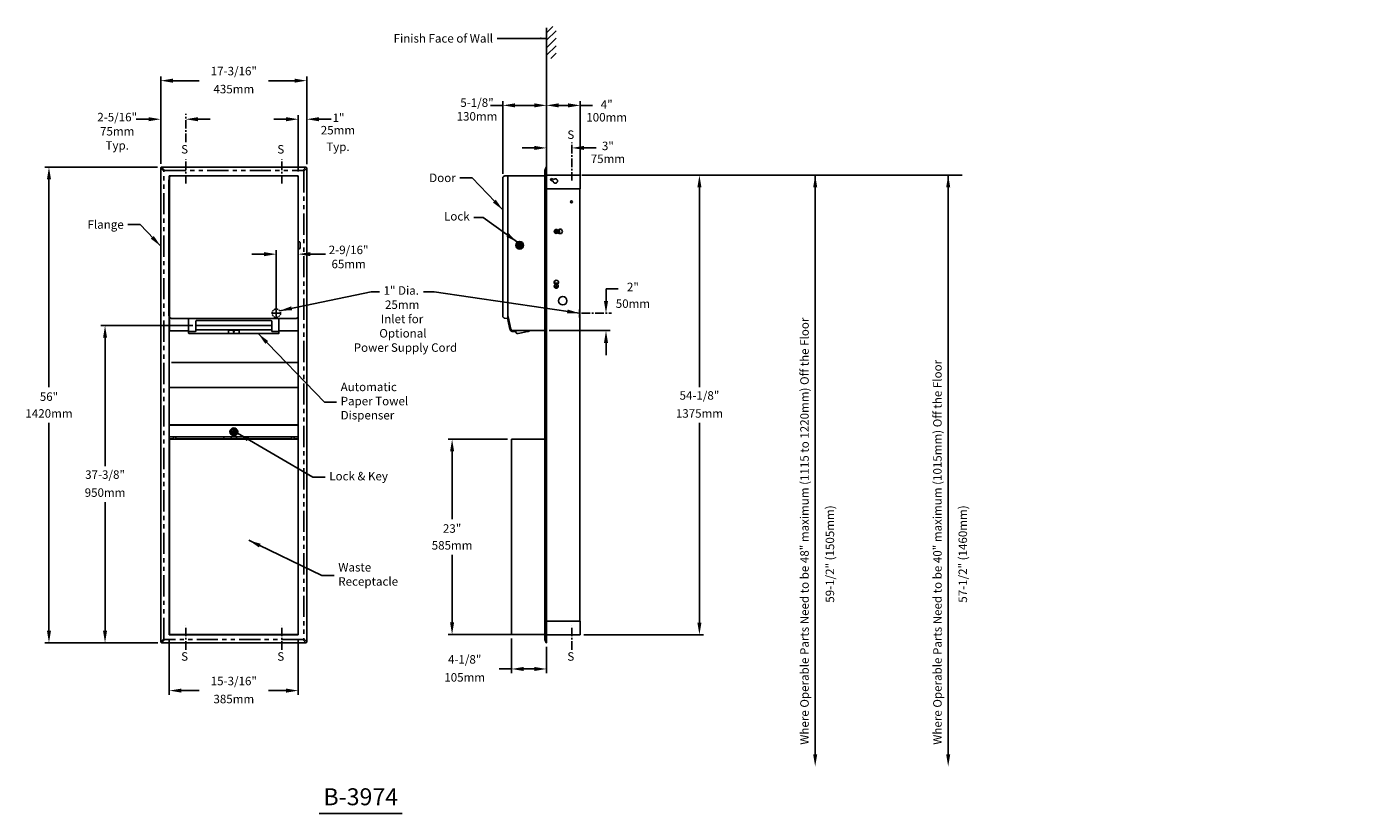
# Model space of a CAD drawing. Extents: x -103 to 53, y 2 to 95.
import ezdxf

# ---------------------------------------------------------------- set-up
doc = ezdxf.new("R2010")
doc.units = 0
doc.header["$LTSCALE"] = 4
doc.header["$MEASUREMENT"] = 0
for name, pattern in [('CENTER', [0.4, 0.25, -0.05, 0.05, -0.05]), ('HIDDEN', [0.075, 0.05, -0.025]), ('PHANTOM2', [1.25, 0.625, -0.125, 0.125, -0.125, 0.125, -0.125])]:
    doc.linetypes.add(name, pattern=pattern)
doc.layers.get('0').update_dxf_attribs({"linetype": 'CONTINUOUS'})
doc.styles.get("Standard").update_dxf_attribs({"font": 'arial.ttf'})
doc.dimstyles.get("Standard").update_dxf_attribs({"dimtxt": 0.18, "dimasz": 0.18, "dimexe": 0.18, "dimexo": 0.0625, "dimgap": 0.09, "dimtad": 0, "dimtih": 1, "dimtoh": 1, "dimdec": 4, "dimzin": 0, "dimdsep": 46, "dimtxsty": 'Standard', "dimcen": 0.09, "dimadec": 0, "dimazin": 0, "dimtfac": 1, "dimtdec": 4, "dimtofl": 0, "dimtmove": 0, "dimatfit": 3, "dimfxl": 0, "dimtolj": 1, "dimtzin": 0, "dimarcsym": 0})

msp = doc.modelspace()

# ---------------------------------------------------------------- hatches: boundary and pattern name
h = msp.add_hatch()
h.set_pattern_fill('ANSI31', color=256, scale=5, style=0)
h.set_pattern_definition([(45, (-26.16354, 35.95546), (-0.441942, 0.441942), [])])
h.paths.add_polyline_path([(-40.57, 94.52), (-41.7, 94.52), (-41.7, 90.77), (-40.57, 90.77)])

# ---------------------------------------------------------------- linework, layer by layer
for p, q in [((-41.7, 77.93), (-41.7, 94.38)), ((-87.12, 78.33), (-87.12, 88.62)), ((-85.68, 88.14), (-82.6, 88.14)), ((-71.37, 88.14), (-74.45, 88.14)), ((-69.93, 78.31), (-69.93, 88.62)), ((-46.85, 77.15), (-46.85, 85.71)), ((-41.7, 78.41), (-41.7, 85.71)), ((-41.7, 76.23), (-41.7, 85.71)), ((-37.73, 76.23), (-37.73, 85.71)), ((-46.85, 85.23), (-48.29, 85.23)), ((-43.14, 85.23), (-45.41, 85.23)), ((-41.7, 78.09), (-41.7, 85.11)), ((-41.7, 78.17), (-41.7, 85.11)), ((-40.26, 85.23), (-39.17, 85.23)), ((-37.73, 85.23), (-36.29, 85.23)), ((-88.56, 83.6), (-90, 83.6)), ((-87.12, 78.33), (-87.12, 84.08)), ((-82.74, 83.6), (-81.3, 83.6)), ((-72.37, 83.6), (-73.81, 83.6)), ((-70.93, 77.43), (-70.93, 84.08)), ((-69.93, 78.31), (-69.93, 84.08)), ((-69.93, 78.31), (-69.93, 84.08)), ((-68.49, 83.6), (-67.05, 83.6)), ((-43.14, 80.22), (-44.58, 80.22)), ((-41.7, 78.41), (-41.7, 80.7)), ((-37.29, 80.22), (-35.85, 80.22)), ((-87.5, 77.95), (-100.76, 77.95)), ((-100.28, 76.51), (-100.28, 52.06)), ((-37.55, 77.01), (7.25, 77.01)), ((-37.32, 77.01), (7.25, 77.01)), ((-10.07, 8.81), (-10.07, 77.01)), ((5.59, 8.81), (5.59, 77.01)), ((-23.7, 75.57), (-23.7, 52.06)), ((-74.96, 67.71), (-76.4, 67.71)), ((-73.52, 61.23), (-73.52, 68.19)), ((-70.94, 64.41), (-70.94, 68.19)), ((-69.5, 67.71), (-67.72, 67.71)), ((-34.7, 62.19), (-34.7, 63.63)), ((-34.7, 63.63), (-33.26, 63.63)), ((-73.52, 60.35), (-73.52, 61.15)), ((-83.34, 59.3), (-94.16, 59.3)), ((-83, 59.81), (-83, 58.66)), ((-74.05, 59.81), (-74.05, 58.66)), ((-73.92, 60.75), (-73.12, 60.75)), ((-93.68, 57.86), (-93.68, 42.74)), ((-86.12, 58.45), (-86.12, 54.4)), ((-79.15, 58.77), (-79.15, 58.35)), ((-79.15, 58.35), (-77.9, 58.35)), ((-77.9, 58.77), (-77.9, 58.35)), ((-70.93, 58.45), (-70.93, 54.4)), ((-41.41, 58.7), (-34.22, 58.7)), ((-34.7, 57.26), (-34.7, 55.82)), ((-100.28, 23.38), (-100.28, 47.83)), ((-23.7, 24.32), (-23.7, 47.83)), ((-46.3, 45.91), (-53.3, 45.91)), ((-52.82, 44.47), (-52.82, 36.52)), ((-93.68, 23.38), (-93.68, 38.5)), ((-52.82, 24.35), (-52.82, 32.3)), ((-87.48, 21.94), (-100.76, 21.94)), ((-87.48, 21.94), (-94.16, 21.94)), ((-86.12, 22.4), (-86.12, 15.83)), ((-70.93, 22.4), (-70.93, 15.83)), ((-45.8, 22.91), (-53.3, 22.91)), ((-45.82, 22.43), (-45.82, 18.38)), ((-37.32, 22.88), (-23.22, 22.88)), ((-41.7, 21.47), (-41.7, 18.38)), ((-45.82, 18.86), (-47.26, 18.86)), ((-43.14, 18.86), (-44.38, 18.86)), ((-84.68, 16.31), (-82.6, 16.31)), ((-72.37, 16.31), (-74.45, 16.31)), ((-68.49, 1.83), (-58.71, 1.83))]:
    msp.add_line(p, q)
at = {"linetype": 'CENTER'}
for p, q in [((-84.18, 80.9), (-84.18, 84.24)), ((-38.73, 76.37), (-38.73, 80.87)), ((-84.18, 76.02), (-84.18, 78.84)), ((-72.86, 76.02), (-72.86, 78.84)), ((-37.57, 60.75), (-34.04, 60.75)), ((-84.18, 21.12), (-84.18, 23.93)), ((-72.86, 21.12), (-72.86, 23.93)), ((-38.73, 21.12), (-38.73, 23.93))]:
    msp.add_line(p, q, dxfattribs=at)
at = {"color": 7, "linetype": 'Continuous'}
for p, q in [((-87.02, 77.95), (-86.65, 77.58)), ((-87.02, 77.95), (-70.05, 77.95)), ((-70.39, 77.58), (-70.03, 77.94)), ((-41.89, 77.58), (-41.73, 77.95)), ((-41.73, 77.95), (-41.73, 21.94)), ((-41.7, 77.93), (-41.73, 77.95)), ((-41.7, 77.93), (-41.7, 21.95)), ((-86.75, 77.49), (-87.12, 77.85)), ((-87.12, 22.06), (-87.12, 77.85)), ((-86.17, 76.45), (-86.17, 76.2)), ((-86.17, 76.45), (-86.1, 76.45)), ((-86.12, 76.95), (-86.12, 76.45)), ((-70.93, 76.95), (-86.12, 76.95)), ((-86.12, 76.95), (-86.12, 76.45)), ((-85.85, 76.95), (-86.12, 76.95)), ((-86.1, 76.7), (-86.1, 60.38)), ((-85.85, 76.95), (-70.93, 76.95)), ((-70.94, 60.41), (-70.94, 76.7)), ((-70.93, 69.21), (-70.93, 76.95)), ((-70.93, 69.21), (-70.93, 76.95)), ((-69.93, 77.85), (-70.29, 77.49)), ((-69.93, 77.83), (-69.93, 22.06)), ((-46.85, 60.41), (-46.85, 76.67)), ((-46.61, 76.92), (-46.25, 76.95)), ((-41.89, 76.95), (-46.25, 76.95)), ((-46.25, 76.95), (-46.25, 76.7)), ((-46.25, 76.7), (-46.25, 60.38)), ((-41.73, 77.85), (-41.89, 77.47)), ((-41.89, 22.33), (-41.89, 77.56)), ((-41.7, 77.01), (-37.8, 77.01)), ((-41.23, 76.41), (-41.16, 76.61)), ((-40.93, 76.3), (-41.23, 76.41)), ((-41.16, 76.61), (-40.86, 76.5)), ((-37.73, 76.95), (-37.73, 75.42)), ((-86.17, 76.2), (-86.17, 75.95)), ((-86.17, 76.2), (-86.1, 76.2)), ((-86.17, 75.95), (-86.17, 75.7)), ((-86.1, 75.95), (-86.17, 75.95)), ((-86.17, 75.7), (-86.17, 75.45)), ((-86.17, 75.7), (-86.1, 75.7)), ((-86.17, 75.45), (-86.17, 75.2)), ((-86.1, 75.45), (-86.17, 75.45)), ((-86.17, 75.2), (-86.17, 74.95)), ((-86.17, 75.2), (-86.1, 75.2)), ((-86.17, 74.95), (-86.17, 74.7)), ((-86.1, 74.95), (-86.17, 74.95)), ((-70.94, 76.01), (-70.93, 76.01)), ((-41.7, 75.42), (-37.77, 75.42)), ((-37.73, 75.42), (-37.77, 75.42)), ((-37.77, 24.47), (-37.77, 75.42)), ((-86.17, 74.7), (-86.17, 74.45)), ((-86.17, 74.7), (-86.1, 74.7)), ((-86.17, 74.45), (-86.17, 74.2)), ((-86.1, 74.45), (-86.17, 74.45)), ((-86.17, 74.2), (-86.17, 73.95)), ((-86.17, 74.2), (-86.1, 74.2)), ((-86.17, 73.95), (-86.17, 73.7)), ((-86.1, 73.95), (-86.17, 73.95)), ((-86.17, 73.7), (-86.17, 73.45)), ((-86.17, 73.7), (-86.1, 73.7)), ((-86.17, 73.45), (-86.17, 73.2)), ((-86.1, 73.45), (-86.17, 73.45)), ((-86.17, 73.2), (-86.17, 72.95)), ((-86.17, 73.2), (-86.1, 73.2)), ((-86.17, 72.95), (-86.17, 72.7)), ((-86.1, 72.95), (-86.17, 72.95)), ((-86.17, 72.7), (-86.17, 72.45)), ((-86.17, 72.7), (-86.1, 72.7)), ((-86.17, 72.45), (-86.17, 72.2)), ((-86.1, 72.45), (-86.17, 72.45)), ((-86.17, 72.2), (-86.17, 71.95)), ((-86.17, 72.2), (-86.1, 72.2)), ((-86.17, 71.95), (-86.17, 71.7)), ((-86.1, 71.95), (-86.17, 71.95)), ((-86.17, 71.7), (-86.17, 71.45)), ((-86.17, 71.7), (-86.1, 71.7)), ((-86.17, 71.45), (-86.17, 71.2)), ((-86.1, 71.45), (-86.17, 71.45)), ((-86.17, 71.2), (-86.17, 70.95)), ((-86.17, 71.2), (-86.1, 71.2)), ((-86.17, 70.95), (-86.17, 70.7)), ((-86.1, 70.95), (-86.17, 70.95)), ((-86.17, 70.7), (-86.17, 70.45)), ((-86.17, 70.7), (-86.1, 70.7)), ((-86.17, 70.45), (-86.17, 70.2)), ((-86.1, 70.45), (-86.17, 70.45)), ((-86.17, 70.2), (-86.17, 69.95)), ((-86.17, 70.2), (-86.1, 70.2)), ((-40.34, 70.49), (-40.32, 70.49)), ((-40.32, 70.28), (-40.34, 70.28)), ((-86.17, 69.95), (-86.17, 69.7)), ((-86.1, 69.95), (-86.17, 69.95)), ((-86.17, 69.7), (-86.17, 69.45)), ((-86.17, 69.7), (-86.1, 69.7)), ((-86.17, 69.45), (-86.17, 69.2)), ((-86.1, 69.45), (-86.17, 69.45)), ((-86.17, 69.2), (-86.17, 68.95)), ((-86.17, 69.2), (-86.1, 69.2)), ((-86.17, 68.95), (-86.17, 68.7)), ((-86.1, 68.95), (-86.17, 68.95)), ((-86.17, 68.7), (-86.17, 68.45)), ((-86.17, 68.7), (-86.1, 68.7)), ((-70.71, 69.07), (-70.71, 68.76)), ((-70.71, 68.76), (-70.71, 68.44)), ((-44.82, 68.91), (-44.9, 68.91)), ((-44.9, 68.91), (-44.9, 68.87)), ((-44.9, 68.64), (-44.9, 68.52)), ((-44.82, 68.87), (-44.82, 68.91)), ((-44.82, 68.52), (-44.82, 68.64)), ((-86.17, 68.45), (-86.17, 68.2)), ((-86.1, 68.45), (-86.17, 68.45)), ((-86.17, 68.2), (-86.17, 67.95)), ((-86.17, 68.2), (-86.1, 68.2)), ((-86.17, 67.95), (-86.17, 67.7)), ((-86.1, 67.95), (-86.17, 67.95)), ((-86.17, 67.7), (-86.17, 67.45)), ((-86.17, 67.7), (-86.1, 67.7)), ((-86.17, 67.45), (-86.17, 67.2)), ((-86.1, 67.45), (-86.17, 67.45)), ((-86.17, 67.2), (-86.17, 66.95)), ((-86.17, 67.2), (-86.1, 67.2)), ((-70.93, 22.88), (-70.93, 68.31)), ((-70.93, 58.69), (-70.93, 68.31)), ((-44.9, 68.52), (-44.82, 68.52)), ((-86.17, 66.95), (-86.17, 66.7)), ((-86.1, 66.95), (-86.17, 66.95)), ((-86.17, 66.7), (-86.17, 66.45)), ((-86.17, 66.7), (-86.1, 66.7)), ((-86.17, 66.45), (-86.17, 66.2)), ((-86.1, 66.45), (-86.17, 66.45)), ((-86.17, 66.2), (-86.17, 65.95)), ((-86.17, 66.2), (-86.1, 66.2)), ((-86.17, 65.95), (-86.17, 65.7)), ((-86.1, 65.95), (-86.17, 65.95)), ((-86.17, 65.7), (-86.17, 65.45)), ((-86.17, 65.7), (-86.1, 65.7)), ((-86.17, 65.45), (-86.17, 65.2)), ((-86.1, 65.45), (-86.17, 65.45)), ((-86.17, 65.2), (-86.17, 64.95)), ((-86.17, 65.2), (-86.1, 65.2)), ((-86.17, 64.95), (-86.17, 64.7)), ((-86.1, 64.95), (-86.17, 64.95)), ((-86.17, 64.7), (-86.17, 64.45)), ((-86.17, 64.7), (-86.1, 64.7)), ((-86.17, 64.45), (-86.17, 64.2)), ((-86.1, 64.45), (-86.17, 64.45)), ((-86.17, 64.2), (-86.17, 63.95)), ((-86.17, 64.2), (-86.1, 64.2)), ((-86.17, 63.95), (-86.17, 63.7)), ((-86.1, 63.95), (-86.17, 63.95)), ((-70.94, 64.03), (-70.93, 64.03)), ((-40.65, 64.14), (-40.65, 64.14)), ((-40.44, 64.14), (-40.44, 64.14)), ((-86.17, 63.7), (-86.17, 63.45)), ((-86.17, 63.7), (-86.1, 63.7)), ((-86.17, 63.45), (-86.17, 63.2)), ((-86.1, 63.45), (-86.17, 63.45)), ((-86.17, 63.2), (-86.17, 62.95)), ((-86.17, 63.2), (-86.1, 63.2)), ((-86.17, 62.95), (-86.17, 62.7)), ((-86.1, 62.95), (-86.17, 62.95)), ((-86.17, 62.7), (-86.17, 62.45)), ((-86.17, 62.7), (-86.1, 62.7)), ((-86.17, 62.45), (-86.17, 62.2)), ((-86.1, 62.45), (-86.17, 62.45)), ((-70.94, 63.83), (-70.93, 63.83)), ((-86.17, 62.2), (-86.17, 61.95)), ((-86.17, 62.2), (-86.1, 62.2)), ((-86.17, 61.95), (-86.17, 61.7)), ((-86.1, 61.95), (-86.17, 61.95)), ((-86.17, 61.7), (-86.17, 61.45)), ((-86.17, 61.7), (-86.1, 61.7)), ((-86.17, 61.45), (-86.17, 61.2)), ((-86.1, 61.45), (-86.17, 61.45)), ((-86.17, 61.2), (-86.17, 60.95)), ((-86.17, 61.2), (-86.1, 61.2)), ((-86.17, 60.95), (-86.17, 60.7)), ((-86.1, 60.95), (-86.17, 60.95)), ((-86.17, 60.7), (-86.17, 60.45)), ((-86.17, 60.7), (-86.1, 60.7)), ((-86.1, 60.45), (-86.17, 60.45)), ((-86.12, 60.45), (-86.12, 22.88)), ((-86.12, 60.45), (-86.12, 58.69)), ((-86.1, 60.38), (-86.1, 58.69)), ((-85.85, 60.14), (-71.19, 60.14)), ((-83.85, 60.14), (-83.85, 58.41)), ((-82.94, 59.88), (-78.52, 59.88)), ((-74.19, 59.3), (-82.86, 59.3)), ((-78.52, 59.88), (-74.11, 59.88)), ((-73.2, 60.14), (-73.2, 58.41)), ((-70.94, 60.38), (-70.94, 60.41)), ((-70.94, 60.38), (-70.94, 60.38)), ((-70.94, 60.38), (-70.94, 58.69)), ((-46.25, 60.14), (-46.61, 60.16)), ((-46.24, 60.41), (-46.25, 60.41)), ((-46.25, 60.38), (-46.25, 60.14)), ((-46.01, 58.88), (-46.25, 60.02)), ((-46.22, 60.32), (-46.24, 60.41)), ((-46.23, 60.08), (-46.17, 60.12)), ((-45.91, 58.89), (-46.22, 60.31)), ((-86.1, 58.69), (-83.85, 58.69)), ((-83.79, 58.6), (-83.06, 58.6)), ((-83.79, 58.35), (-79.15, 58.35)), ((-74.05, 58.8), (-83, 58.8)), ((-79.15, 58.77), (-77.9, 58.77)), ((-77.9, 58.35), (-73.27, 58.35)), ((-73.26, 58.6), (-73.99, 58.6)), ((-73.2, 58.69), (-70.94, 58.69)), ((-41.89, 58.7), (-45.67, 58.7)), ((-45.33, 58.6), (-45.66, 58.6)), ((-45.32, 58.52), (-45.33, 58.6)), ((-45.06, 58.35), (-44.65, 58.44)), ((-43.93, 58.59), (-44.65, 58.44)), ((-43.72, 58.69), (-43.72, 58.7)), ((-85.85, 54.95), (-70.93, 54.95)), ((-86.12, 51.99), (-70.93, 51.99)), ((-86.12, 47.6), (-70.93, 47.6)), ((-70.93, 47.59), (-86.12, 47.59)), ((-78.56, 46.94), (-78.56, 46.9)), ((-78.48, 46.94), (-78.56, 46.94)), ((-78.48, 46.75), (-78.56, 46.75)), ((-78.48, 46.9), (-78.48, 46.94)), ((-70.93, 46.21), (-86.12, 46.21)), ((-85.64, 45.95), (-86.12, 45.95)), ((-85.58, 45.91), (-86.08, 45.91)), ((-86.08, 45.91), (-86.08, 22.91)), ((-85.64, 45.98), (-85.64, 46.17)), ((-85.64, 45.91), (-85.64, 45.98)), ((-85.36, 46.19), (-85.61, 46.19)), ((-71.46, 45.91), (-85.58, 45.91)), ((-85.33, 45.98), (-85.33, 46.17)), ((-85.33, 45.91), (-85.33, 45.98)), ((-71.71, 45.95), (-85.33, 45.95)), ((-79.71, 46.18), (-79.71, 45.95)), ((-77.33, 46.18), (-79.71, 46.18)), ((-78.83, 45.95), (-78.83, 46.18)), ((-78.56, 46.67), (-78.56, 46.55)), ((-78.56, 46.55), (-78.48, 46.55)), ((-78.48, 46.55), (-78.48, 46.67)), ((-78.21, 46.18), (-78.21, 45.95)), ((-77.33, 45.95), (-77.33, 46.18)), ((-71.71, 45.98), (-71.71, 46.17)), ((-71.71, 45.91), (-71.71, 45.98)), ((-71.43, 46.19), (-71.68, 46.19)), ((-70.96, 45.91), (-71.46, 45.91)), ((-71.4, 45.98), (-71.4, 46.17)), ((-71.4, 45.91), (-71.4, 45.98)), ((-70.93, 45.95), (-71.4, 45.95)), ((-70.96, 45.91), (-70.96, 22.91)), ((-41.89, 45.91), (-45.82, 45.91)), ((-45.82, 45.91), (-45.82, 22.91)), ((-70.93, 23.88), (-70.96, 23.88)), ((-70.96, 23.88), (-70.96, 23.88)), ((-37.77, 24.47), (-41.7, 24.47)), ((-37.73, 24.47), (-37.77, 24.47)), ((-37.73, 24.47), (-37.73, 22.94)), ((-87.11, 22.04), (-86.75, 22.4)), ((-86.65, 22.31), (-87.02, 21.94)), ((-70.05, 21.94), (-87, 21.94)), ((-70.93, 22.88), (-86.12, 22.88)), ((-86.08, 22.91), (-85.58, 22.91)), ((-85.58, 22.91), (-70.96, 22.91)), ((-70.03, 21.94), (-70.39, 22.31)), ((-70.29, 22.4), (-69.93, 22.04)), ((-45.82, 22.91), (-45.32, 22.91)), ((-45.32, 22.91), (-41.89, 22.91)), ((-41.89, 22.41), (-41.73, 22.04)), ((-41.73, 21.94), (-41.89, 22.31)), ((-41.73, 21.94), (-41.7, 21.95)), ((-37.8, 22.88), (-41.7, 22.88))]:
    msp.add_line(p, q, dxfattribs=at)
at = {"color": 7, "linetype": 'PHANTOM2'}
for p, q in [((-86.75, 22.4), (-86.75, 77.49)), ((-86.65, 77.58), (-70.39, 77.58)), ((-86.65, 77.58), (-70.39, 77.58)), ((-70.29, 77.49), (-70.29, 22.4)), ((-70.39, 22.31), (-86.65, 22.31))]:
    msp.add_line(p, q, dxfattribs=at)
at = {"color": 7, "linetype": 'HIDDEN'}
msp.add_line((-37.83, 60.31), (-37.83, 61.19), dxfattribs=at)
at = {"color": 7, "linetype": 'Continuous', "flags": 128}
for points in [[(-46.22, 60.31), (-46.22, 60.31), (-46.22, 60.32), (-46.22, 60.32), (-46.22, 60.32), (-46.22, 60.32), (-46.22, 60.32), (-46.22, 60.32), (-46.22, 60.32)], [(-43.93, 58.59), (-43.84, 58.61), (-43.77, 58.63)]]:
    msp.add_lwpolyline(points, dxfattribs=at)
at = {"color": 7, "linetype": 'Continuous'}
for centre, radius in [((-38.77, 73.88), 0.109), ((-40.55, 70.38), 0.235), ((-40.55, 70.38), 0.22), ((-40.54, 70.38), 0.068), ((-44.86, 68.76), 0.455), ((-44.86, 68.76), 0.455), ((-44.86, 68.76), 0.31), ((-44.86, 68.76), 0.315), ((-44.86, 68.76), 0.28), ((-40.55, 63.93), 0.234), ((-40.55, 63.93), 0.22), ((-40.54, 63.92), 0.068), ((-39.8, 62.23), 0.5), ((-78.52, 46.79), 0.455), ((-78.52, 46.79), 0.455), ((-78.52, 46.79), 0.315), ((-78.52, 46.79), 0.31), ((-78.52, 46.79), 0.28)]:
    msp.add_circle(centre, radius, dxfattribs=at)
at = {"linetype": 'HIDDEN'}
msp.add_circle((-73.52, 60.75), 0.5, dxfattribs=at)
msp.add_circle((-78.52, 58.6), 0.0625)
at = {"color": 7, "linetype": 'Continuous'}
for centre, radius, start, end in [((-46.6, 76.67), 0.25, 94, 180), ((-41.83, 77.56), 0.0625, 157.1513, 180), ((-40.67, 76.32), 0.26, 183.8188, 136.1812), ((-40.09, 70.38), 0.26, 203.8188, 156.1812), ((-40.55, 70.38), 0.375, 325.6328, 34.3672), ((-70.91, 69.18), 0.03, 83.4217, 180), ((-70.94, 68.96), 0.25, 25.7348, 83.4217), ((-44.86, 68.76), 0.123, 109.4786, 250.5214), ((-44.86, 68.76), 0.0875, 117.9308, 242.0692), ((-44.86, 68.76), 0.115, 69.1133, 110.8867), ((-44.86, 68.76), 0.115, 249.1133, 290.8867), ((-44.86, 68.76), 0.123, 289.4786, 70.5214), ((-44.86, 68.76), 0.0875, 297.9308, 62.0692), ((-70.91, 68.33), 0.03, 180, 276.5783), ((-70.94, 68.55), 0.25, 276.5783, 334.2652), ((-40.55, 64.38), 0.26, 293.8188, 246.1812), ((-40.52, 64.38), 0.27, 112.502, 241.6355), ((-40.55, 63.93), 0.375, 54.7654, 122.8688), ((-82.86, 59.44), 0.139, 186.012, 270), ((-74.19, 59.44), 0.139, 270, 353.988), ((-46.6, 60.41), 0.25, 180, 266), ((-46.2, 60.03), 0.0591, 125.4462, 192), ((-83.79, 58.66), 0.0591, 181.7681, 270), ((-83.79, 58.41), 0.06, 181.7681, 268.7842), ((-73.26, 58.66), 0.0591, 270, 358.2319), ((-73.26, 58.41), 0.06, 271.2158, 358.2319), ((-45.66, 58.95), 0.354, 192, 195.211), ((-45.67, 58.95), 0.25, 192, 270), ((-45.66, 58.95), 0.354, 259.6419, 270), ((-45.1, 58.57), 0.219, 192, 282), ((-78.52, 46.79), 0.123, 109.4786, 250.5214), ((-78.52, 46.79), 0.0875, 117.9308, 242.0692), ((-78.52, 46.79), 0.115, 69.1133, 110.8867), ((-78.52, 46.79), 0.123, 289.4786, 70.5214), ((-78.52, 46.79), 0.0875, 297.9308, 62.0692), ((-85.62, 46.16), 0.0269, 82.396, 169.4877), ((-85.36, 46.16), 0.0269, 10.5135, 97.6028), ((-71.68, 46.16), 0.0269, 82.3972, 169.4865), ((-71.43, 46.16), 0.0269, 10.5123, 97.604), ((-87, 22.06), 0.12, 180, 190.1088), ((-87, 22.06), 0.12, 259.8912, 270), ((-70.05, 22.06), 0.12, 270, 280.1088), ((-70.05, 22.06), 0.12, 349.8912, 0), ((-41.83, 22.33), 0.0625, 180, 202.8487)]:
    msp.add_arc(centre, radius, start, end, dxfattribs=at)
at = {"linetype": 'HIDDEN'}
for centre, start, end in [((-37.77, 61.19), 90, 180), ((-37.77, 60.31), 180, 270)]:
    msp.add_arc(centre, 0.06, start, end, dxfattribs=at)
for centre, start, end in [((-83.06, 58.66), 270, 0), ((-73.99, 58.66), 180, 270)]:
    msp.add_arc(centre, 0.06, start, end)
at = {"color": 7, "linetype": 'Continuous'}
for centre, major_axis, ratio, start_param, end_param in [((-86.24, 77.08), (0.477, -0.477), 0.370651, 2.863451, 3.419734), ((-86.24, 77.08), (0.477, -0.477), 0.370651, 2.863451, 3.419734), ((-85.85, 76.69), (0.178, -0.178), 0.995146, 2.358627, 3.924558), ((-71.19, 76.69), (-0.178, -0.178), 0.995146, 2.358627, 3.924558), ((-70.8, 77.08), (0.477, 0.477), 0.370651, 6.005044, 6.561327), ((-85.85, 60.39), (0.178, 0.178), 0.995146, 2.358627, 3.924558), ((-71.19, 60.39), (-0.178, 0.178), 0.995146, 2.358627, 3.924558), ((-86.24, 22.81), (0.477, 0.477), 0.370651, 2.863451, 3.419734), ((-70.8, 22.81), (-0.477, 0.477), 0.370651, 2.863451, 3.419734)]:
    msp.add_ellipse(centre, major_axis=major_axis, ratio=ratio, start_param=start_param, end_param=end_param, dxfattribs=at)
for points, knots in [([(-87.12, 77.85), (-87.11, 77.87), (-87.11, 77.89), (-87.09, 77.92), (-87.06, 77.94), (-87.04, 77.94), (-87.02, 77.95)], [0, 0, 0, 0, 0.247513, 0.495034, 0.742057, 1, 1, 1, 1]), ([(-70.05, 77.95), (-70.01, 77.94), (-69.99, 77.93), (-69.96, 77.91), (-69.94, 77.88), (-69.93, 77.85), (-69.93, 77.83)], [0, 0, 0, 0, 0.27553, 0.551216, 0.82306, 1, 1, 1, 1]), ([(-37.73, 76.95), (-37.74, 76.96), (-37.74, 76.97), (-37.75, 76.99), (-37.77, 77.01), (-37.79, 77.01), (-37.8, 77.01)], [0, 0, 0, 0, 0.250002, 0.500009, 0.750002, 1, 1, 1, 1]), ([(-44.9, 68.87), (-44.9, 68.87), (-44.9, 68.86), (-44.9, 68.85), (-44.9, 68.84), (-44.9, 68.84), (-44.9, 68.83)], [0, 0, 0, 0, 0.023392, 0.461321, 0.761948, 1, 1, 1, 1]), ([(-44.9, 68.83), (-44.9, 68.83), (-44.9, 68.81), (-44.9, 68.78), (-44.9, 68.75), (-44.9, 68.72), (-44.9, 68.69), (-44.9, 68.68), (-44.9, 68.68)], [0, 0, 0, 0, 0.136751, 0.363681, 0.500475, 0.740281, 0.980401, 1, 1, 1, 1]), ([(-44.9, 68.68), (-44.9, 68.68), (-44.9, 68.67), (-44.9, 68.66), (-44.9, 68.64), (-44.9, 68.64)], [0, 0, 0, 0, 0.208811, 0.661642, 1, 1, 1, 1]), ([(-44.82, 68.83), (-44.82, 68.84), (-44.82, 68.84), (-44.82, 68.86), (-44.82, 68.87), (-44.82, 68.87)], [0, 0, 0, 0, 0.238127, 0.705465, 1, 1, 1, 1]), ([(-44.82, 68.68), (-44.82, 68.68), (-44.82, 68.7), (-44.82, 68.73), (-44.82, 68.76), (-44.82, 68.8), (-44.82, 68.82), (-44.82, 68.83), (-44.82, 68.83)], [0, 0, 0, 0, 0.136752, 0.363681, 0.500475, 0.740281, 0.980401, 1, 1, 1, 1]), ([(-44.82, 68.64), (-44.82, 68.65), (-44.82, 68.66), (-44.82, 68.67), (-44.82, 68.68), (-44.82, 68.68)], [0, 0, 0, 0, 0.394639, 0.854469, 1, 1, 1, 1]), ([(-83, 59.81), (-83, 59.82), (-83, 59.83), (-82.99, 59.85), (-82.97, 59.86), (-82.95, 59.87), (-82.94, 59.87), (-82.94, 59.87)], [0, 0, 0, 0, 0.146159, 0.405151, 0.640346, 0.838475, 1, 1, 1, 1]), ([(-74.05, 59.81), (-74.05, 59.82), (-74.05, 59.83), (-74.06, 59.85), (-74.07, 59.86), (-74.09, 59.87), (-74.1, 59.87), (-74.11, 59.87)], [0, 0, 0, 0, 0.146159, 0.405151, 0.640346, 0.838475, 1, 1, 1, 1]), ([(-83.08, 58.6), (-83.08, 58.6), (-83.08, 58.6), (-83.07, 58.6), (-83.07, 58.6)], [0, 0, 0, 0, 0.783613, 1, 1, 1, 1]), ([(-73.96, 58.6), (-73.97, 58.6), (-73.97, 58.6), (-73.97, 58.6), (-73.97, 58.6)], [0, 0, 0, 0, 0.783613, 1, 1, 1, 1]), ([(-45.73, 58.6), (-45.77, 58.61), (-45.84, 58.64), (-45.94, 58.72), (-45.99, 58.8), (-46, 58.85), (-46.01, 58.86)], [0, 0, 0, 0, 0.299871, 0.599741, 0.89962, 1, 1, 1, 1]), ([(-43.77, 58.63), (-43.77, 58.63), (-43.77, 58.63), (-43.77, 58.63), (-43.77, 58.63), (-43.76, 58.63), (-43.75, 58.63), (-43.74, 58.64), (-43.72, 58.66), (-43.72, 58.67), (-43.72, 58.68), (-43.72, 58.69)], [0, 0, 0, 0, 0.0006595, 0.0021227, 0.0087072, 0.034938, 0.1399771, 0.5065976, 0.7297036, 0.9089763, 1, 1, 1, 1]), ([(-78.56, 46.9), (-78.56, 46.89), (-78.56, 46.88), (-78.56, 46.87), (-78.56, 46.86), (-78.56, 46.86)], [0, 0, 0, 0, 0.463376, 0.926351, 1, 1, 1, 1]), ([(-78.56, 46.71), (-78.56, 46.71), (-78.56, 46.73), (-78.56, 46.76), (-78.56, 46.79), (-78.56, 46.83), (-78.56, 46.85), (-78.56, 46.86), (-78.56, 46.86)], [0, 0, 0, 0, 0.13675, 0.363681, 0.500475, 0.740281, 0.9804, 1, 1, 1, 1]), ([(-78.48, 46.86), (-78.48, 46.87), (-78.48, 46.88), (-78.48, 46.89), (-78.48, 46.9), (-78.48, 46.9)], [0, 0, 0, 0, 0.468442, 0.936833, 1, 1, 1, 1]), ([(-78.48, 46.86), (-78.48, 46.86), (-78.48, 46.84), (-78.48, 46.81), (-78.48, 46.78), (-78.48, 46.75), (-78.48, 46.72), (-78.48, 46.71), (-78.48, 46.71)], [0, 0, 0, 0, 0.136752, 0.363681, 0.500475, 0.740281, 0.980399, 1, 1, 1, 1]), ([(-78.56, 46.71), (-78.56, 46.7), (-78.56, 46.69), (-78.56, 46.68), (-78.56, 46.67), (-78.56, 46.67)], [0, 0, 0, 0, 0.468442, 0.936833, 1, 1, 1, 1]), ([(-78.48, 46.67), (-78.48, 46.68), (-78.48, 46.69), (-78.48, 46.7), (-78.48, 46.71), (-78.48, 46.71)], [0, 0, 0, 0, 0.463376, 0.926351, 1, 1, 1, 1]), ([(-87.02, 21.94), (-87.03, 21.95), (-87.06, 21.96), (-87.09, 21.98), (-87.11, 22.01), (-87.11, 22.03), (-87.11, 22.04)], [0, 0, 0, 0, 0.27553, 0.551216, 0.82306, 1, 1, 1, 1]), ([(-69.93, 22.04), (-69.93, 22.03), (-69.94, 22), (-69.97, 21.97), (-70, 21.95), (-70.02, 21.95), (-70.03, 21.94)], [0, 0, 0, 0, 0.2755283, 0.5512212, 0.8230538, 1, 1, 1, 1]), ([(-37.8, 22.88), (-37.79, 22.88), (-37.77, 22.88), (-37.75, 22.9), (-37.74, 22.92), (-37.74, 22.93), (-37.73, 22.94)], [0, 0, 0, 0, 0.249998, 0.499991, 0.749998, 1, 1, 1, 1])]:
    msp.add_open_spline(points, degree=3, knots=knots, dxfattribs=at)
for points in [[(-85.68, 88.38), (-85.68, 87.9), (-87.12, 88.14)], [(-71.37, 88.38), (-71.37, 87.9), (-69.93, 88.14)], [(-45.41, 85.47), (-45.41, 84.99), (-46.85, 85.23)], [(-43.14, 85.47), (-43.14, 84.99), (-41.7, 85.23)], [(-40.26, 85.47), (-40.26, 84.99), (-41.7, 85.23)], [(-39.17, 85.47), (-39.17, 84.99), (-37.73, 85.23)], [(-88.56, 83.84), (-88.56, 83.36), (-87.12, 83.6)], [(-82.74, 83.84), (-82.74, 83.36), (-84.18, 83.6)], [(-72.37, 83.84), (-72.37, 83.36), (-70.93, 83.6)], [(-68.49, 83.84), (-68.49, 83.36), (-69.93, 83.6)], [(-43.14, 80.46), (-43.14, 79.98), (-41.7, 80.22)], [(-37.29, 80.46), (-37.29, 79.98), (-38.73, 80.22)], [(-100.52, 76.51), (-100.04, 76.51), (-100.28, 77.95)], [(-23.94, 75.57), (-23.46, 75.57), (-23.7, 77.01)], [(-10.31, 75.57), (-9.83, 75.57), (-10.07, 77.01)], [(5.35, 75.57), (5.83, 75.57), (5.59, 77.01)], [(-74.96, 67.95), (-74.96, 67.47), (-73.52, 67.71)], [(-69.5, 67.95), (-69.5, 67.47), (-70.94, 67.71)], [(-34.94, 62.19), (-34.46, 62.19), (-34.7, 60.75)], [(-93.92, 57.86), (-93.44, 57.86), (-93.68, 59.3)], [(-34.94, 57.26), (-34.46, 57.26), (-34.7, 58.7)], [(-53.06, 44.47), (-52.58, 44.47), (-52.82, 45.91)], [(-100.52, 23.38), (-100.04, 23.38), (-100.28, 21.94)], [(-93.92, 23.38), (-93.44, 23.38), (-93.68, 21.94)], [(-53.06, 24.35), (-52.58, 24.35), (-52.82, 22.91)], [(-23.94, 24.32), (-23.46, 24.32), (-23.7, 22.88)], [(-44.38, 19.1), (-44.38, 18.62), (-45.82, 18.86)], [(-43.14, 19.1), (-43.14, 18.62), (-41.7, 18.86)], [(-84.68, 16.55), (-84.68, 16.07), (-86.12, 16.31)], [(-72.37, 16.55), (-72.37, 16.07), (-70.93, 16.31)], [(-10.31, 8.81), (-9.83, 8.81), (-10.07, 7.37)], [(5.35, 8.81), (5.83, 8.81), (5.59, 7.37)]]:
    msp.add_solid(points)

# ---------------------------------------------------------------- texts
for s, height, p in [('S', 1, (-39.25, 81.28)), ('S', 1, (-84.72, 79.56)), ('S', 1, (-73.4, 79.56)), ('1" Dia.', 1, (-60.89, 62.93)), ('25mm', 1, (-60.72, 61.26)), ('Inlet for', 1, (-61.21, 59.58)), ('Optional', 1, (-61.39, 57.89)), ('Power Supply Cord', 1, (-64.4, 56.21)), ('S', 1, (-84.72, 19.83)), ('S', 1, (-73.4, 19.83)), ('S', 1, (-39.25, 19.83)), ('B-3974', 2, (-67.97, 2.81))]:
    msp.add_text(s, height=height).set_placement(p)
for s, insert, char_height, attachment_point in [('\\A1;Finish Face of Wall', (-48, 93.62), 1, 3), ('17-3/16"', (-78.52, 89.14), 1, 5), ('435mm', (-78.52, 87.02), 1, 5), ('5-1/8"', (-49.89, 85.42), 1, 5), ('\\A1;4"', (-34.62, 85.34), 1, 5), ('2-5/16"\\P 75mm\\PTyp.', (-92.25, 82.05), 1, 5), ('\\A1;1"', (-66.19, 83.77), 1, 5), ('130mm', (-49.89, 83.81), 1, 5), ('100mm', (-34.62, 83.7), 1, 5), ('25mm', (-66.26, 82.18), 1, 5), ('\\A1;3"', (-34.48, 80.46), 1, 5), ('Typ.', (-66.26, 80.22), 1, 5), ('75mm', (-34.48, 78.81), 1, 5), ('\\A1;', (38.9, 79.25), 0.5, 6), ('\\A1;Door', (-52.39, 76.7), 1, 6), ('\\A1;Flange', (-91.48, 71.2), 1, 6), ('Lock', (-50.75, 72.04), 1, 6), ('\\A1;', (52.84, 70.45), 0.5, 4), ('\\A1;', (52.84, 70.45), 0.5, 4), ('2-9/16"\\P65mm', (-65, 67.25), 1, 5), ('\\A1;2"', (-31.53, 63.85), 1, 5), ('\\A1;', (-65.58, 63.29), 1, 4), ('\\A1;', (-59.17, 63.29), 1, 6), ('50mm', (-31.53, 61.75), 1, 5), ('\\A1;', (35.2, 55.09), 0.5, 6), ('\\A1;56"', (-100.28, 50.93), 1, 5), ('Automatic\\PPaper Towel\\PDispenser', (-65.94, 50.28), 1, 4), ('54-1/8"', (-23.7, 50.94), 1, 5), ('1420mm', (-100.28, 48.82), 1, 5), ('1375mm', (-23.7, 48.82), 1, 5), ('\\A1;', (34.62, 49.68), 0.5, 6), ('37-3/8"', (-93.68, 41.62), 1, 5), ('Lock & Key', (-67.28, 41.44), 1, 4), ('950mm', (-93.68, 39.5), 1, 5), ('\\A1;23"', (-52.82, 35.4), 1, 5), ('585mm', (-52.82, 33.29), 1, 5), ('Waste\\PReceptacle', (-66.22, 29.87), 1, 4), ('4-1/8"', (-51.34, 19.86), 1, 5), ('15-3/16"', (-78.52, 17.31), 1, 5), ('105mm', (-51.34, 17.74), 1, 5), ('385mm', (-78.52, 15.19), 1, 5)]:
    msp.add_mtext(s, dxfattribs=dict(insert=insert, char_height=char_height, attachment_point=attachment_point))
at = {"char_height": 1, "attachment_point": 4, "rotation": 90}
for s, insert in [('{\\fHelvetica-Bold|b1|i0|c0|p32;\\C240;\\c2367470;Where Operable Parts Need to be 48" maximum (1115 to 1220mm) Off the Floor}', (-11.33, 9.93)), ('{\\fHelvetica-Bold|b1|i0|c0|p32;\\C240;\\c2367470;Where Operable Parts Need to be 40" maximum (1015mm) Off the Floor}', (4.32, 9.93)), ('{\\fHelvetica-Bold|b1|i0|c0|p32;\\C240;\\c2367470;59-1/2" (1505mm)}', (-8.34, 26.66)), ('{\\fHelvetica-Bold|b1|i0|c0|p32;\\C240;\\c2367470;57-1/2" (1460mm)}', (7.31, 26.66))]:
    msp.add_mtext(s, dxfattribs=dict(at, insert=insert))

# ---------------------------------------------------------------- leaders
for points, override in [([(-41.7, 93.12), (-46.03, 93.12), (-47.52, 93.12)], {"dimscale": 4, "dimtxt": 0.125, "dimexe": 0.06, "dimexo": 0.06, "dimgap": 0.06, "dimzin": 1, "dimlunit": 5, "dimfrac": 2, "dimtzin": 1}), ([(-73.12, 61.04), (-62.35, 63.29), (-61.37, 63.29)], {"dimscale": 8, "dimtxt": 0.125, "dimexe": 0.06, "dimexo": 0.06, "dimgap": 0.06, "dimzin": 1, "dimlunit": 5, "dimpost": '"\\X', "dimcen": 0.05, "dimfrac": 2, "dimtzin": 1}), ([(-37.83, 60.75), (-54.94, 63.29), (-56.18, 63.29)], {"dimscale": 8, "dimtxt": 0.125, "dimexe": 0.06, "dimexo": 0.06, "dimgap": 0.06, "dimzin": 1, "dimlunit": 5, "dimpost": '"\\X', "dimcen": 0.05, "dimfrac": 2, "dimtzin": 1})]:
    msp.add_leader(points, dimstyle='Standard', override=override)
at = {"annotation_type": 0, "has_hookline": 1}
for points, override, hookline_direction, text_width in [([(-46.85, 72.92), (-50.47, 76.7), (-51.91, 76.7)], {"dimscale": 8, "dimtxt": 0.125, "dimexe": 0.06, "dimexo": 0.06, "dimgap": 0.06, "dimzin": 1, "dimlunit": 5, "dimpost": '"\\X', "dimfrac": 2, "dimtzin": 1}, 1, 2.94), ([(-45.12, 69.12), (-49.18, 72.04), (-50.27, 72.04)], {"dimscale": 8, "dimtxt": 0.125, "dimexe": 0.06, "dimexo": 0.06, "dimgap": 0.06, "dimzin": 1, "dimlunit": 5, "dimpost": '"\\X', "dimfrac": 2, "dimtzin": 1}, 1, 2.84), ([(-87.12, 68.65), (-89.56, 71.2), (-91, 71.2)], {"dimscale": 8, "dimtxt": 0.125, "dimexe": 0.06, "dimexo": 0.06, "dimgap": 0.06, "dimzin": 1, "dimlunit": 5, "dimpost": '"\\X', "dimcen": 0.05, "dimfrac": 2, "dimtzin": 1}, 1, 4.1), ([(-75.64, 58.35), (-67.86, 50.28), (-66.42, 50.28)], {"dimscale": 8, "dimtxt": 0.125, "dimexe": 0.06, "dimexo": 0.06, "dimgap": 0.06, "dimzin": 1, "dimlunit": 5, "dimpost": '"\\X', "dimfrac": 2, "dimtzin": 1}, 0, 7.64), ([(-78.1, 46.61), (-69.2, 41.44), (-67.76, 41.44)], {"dimscale": 8, "dimtxt": 0.125, "dimexe": 0.06, "dimexo": 0.06, "dimgap": 0.06, "dimzin": 1, "dimlunit": 5, "dimpost": '"\\X', "dimfrac": 2, "dimtzin": 1}, 0, 6.95), ([(-76.76, 34.01), (-68.14, 29.87), (-66.7, 29.87)], {"dimscale": 8, "dimtxt": 0.125, "dimexe": 0.06, "dimexo": 0.06, "dimgap": 0.06, "dimzin": 1, "dimlunit": 5, "dimpost": '"\\X', "dimfrac": 2, "dimtzin": 1}, 0, 6.82)]:
    msp.add_leader(points, dimstyle='Standard', override=override, dxfattribs=dict(at, hookline_direction=hookline_direction, text_width=text_width))

doc.saveas('drawing.dxf')
